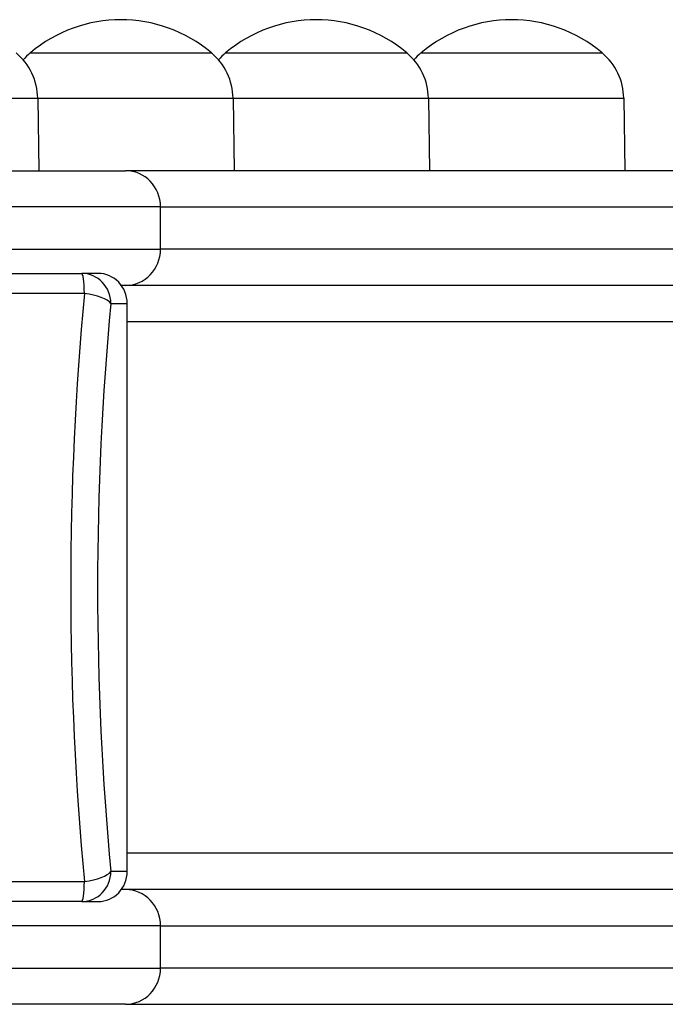
# Model space of a CAD drawing. Units: millimetres. Extents: x -12050 to -4950, y 1967 to 9029.
# Drawn here: x -8408 to -8301, y 5666 to 5829 of the extents above; entities that cross this region are included whole.
import ezdxf

# ---------------------------------------------------------------- set-up
doc = ezdxf.new("R2010")
doc.units = ezdxf.units.MM
doc.layers.add('SW_Toestellen', color=2, linetype='Continuous')

msp = doc.modelspace()

# ---------------------------------------------------------------- linework, layer by layer
at = {"layer": 'SW_Toestellen'}
for p, q in [((-8406.23, 5823.12), (-8376.23, 5823.12)), ((-8406.23, 5823.12), (-8376.23, 5823.12)), ((-8373.88, 5823.12), (-8343.88, 5823.12)), ((-8373.88, 5823.12), (-8343.88, 5823.12)), ((-8341.52, 5823.12), (-8311.52, 5823.12)), ((-8341.52, 5823.12), (-8311.52, 5823.12)), ((-8442.16, 5815.62), (-8405, 5815.62)), ((-8405, 5815.62), (-8404.83, 5803.62)), ((-8405, 5815.62), (-8372.65, 5815.62)), ((-8372.65, 5815.62), (-8372.48, 5803.62)), ((-8372.65, 5815.62), (-8340.3, 5815.62)), ((-8340.3, 5815.62), (-8340.13, 5803.62)), ((-8340.3, 5815.62), (-8307.94, 5815.62)), ((-8307.94, 5815.62), (-8307.77, 5803.62)), ((-8432.96, 5803.62), (-8390.46, 5803.62)), ((-8294.31, 5803.62), (-8390.46, 5803.62)), ((-8384.66, 5797.62), (-8432.96, 5797.62)), ((-8384.66, 5790.62), (-8384.66, 5797.62)), ((-8384.66, 5797.62), (-8288.52, 5797.62)), ((-8432.96, 5790.62), (-8384.66, 5790.62)), ((-8288.52, 5790.62), (-8384.66, 5790.62)), ((-8488.52, 5786.62), (-8397.72, 5786.62)), ((-8395.01, 5786.62), (-8397.72, 5786.62)), ((-8397.26, 5783.27), (-8491.26, 5783.27)), ((-7796.27, 5784.62), (-8391.14, 5784.62)), ((-8392.89, 5781.62), (-8390.18, 5781.62)), ((-8390.18, 5687.62), (-8390.18, 5781.62)), ((-7790.06, 5778.62), (-8390.18, 5778.62)), ((-7790.06, 5690.62), (-8390.18, 5690.62)), ((-8390.18, 5687.62), (-8392.89, 5687.62)), ((-8491.26, 5685.96), (-8397.26, 5685.96)), ((-7796.27, 5684.62), (-8391.14, 5684.62)), ((-8397.72, 5682.62), (-8488.52, 5682.62)), ((-8397.72, 5682.62), (-8395.01, 5682.62)), ((-8384.66, 5678.62), (-8432.96, 5678.62)), ((-8384.66, 5671.62), (-8384.66, 5678.62)), ((-8384.66, 5678.62), (-8288.52, 5678.62)), ((-8432.96, 5671.62), (-8384.66, 5671.62)), ((-8288.52, 5671.62), (-8384.66, 5671.62)), ((-8390.46, 5665.62), (-8432.96, 5665.62)), ((-8390.46, 5665.62), (-8294.31, 5665.62))]:
    msp.add_line(p, q, dxfattribs=at)
for centre, radius, start, end in [((-8391.23, 5805.41), 23.2, 49.7274, 130.2726), ((-8358.88, 5805.41), 23.2, 49.7274, 130.2726), ((-8326.52, 5805.41), 23.2, 49.7274, 130.2726), ((-8414.95, 5815.47), 9.95, 0.8185, 50.1972), ((-8399.86, 5815.47), 9.95, 129.8028, 139.3224), ((-8382.6, 5815.47), 9.95, 0.8185, 50.1972), ((-8367.51, 5815.47), 9.95, 129.8028, 139.3224), ((-8350.24, 5815.47), 9.95, 0.8185, 50.1972), ((-8335.16, 5815.47), 9.95, 129.8028, 139.3224), ((-8317.89, 5815.47), 9.95, 0.8185, 50.1972)]:
    msp.add_arc(centre, radius, start, end, dxfattribs=at)
for centre, major_axis, ratio, start_param, end_param in [((-8390.46, 5797.62), (0, 6), 0.965926, 4.712389, 6.283185), ((-8390.46, 5790.62), (0, -6), 0.965926, 0, 1.570796), ((-8397.72, 5781.62), (0, 5), 0.096429, 5.049737, 6.283185), ((-8397.72, 5781.62), (0, 5), 0.965926, 4.712389, 6.283185), ((-8395.01, 5781.62), (0, 5), 0.965926, 4.712389, 6.283185), ((-8363.64, 5734.62), (0, -138.71), 0.258819, 4.354011, 5.070767), ((-8397.72, 5781.62), (4.98, -0.48), 0.338804, 0.278682, 1.51213), ((-8360.41, 5734.62), (0, 134), 0.258819, 1.212418, 1.929175), ((-8397.72, 5687.62), (0, -5), 0.965926, 0, 1.570796), ((-8397.72, 5687.62), (4.98, 0.48), 0.338804, 4.771055, 6.004503), ((-8395.01, 5687.62), (0, -5), 0.965926, 0, 1.570796), ((-8397.72, 5687.62), (0, -5), 0.096429, 0, 1.233448), ((-8390.46, 5678.62), (0, 6), 0.965926, 4.712389, 6.283185), ((-8390.46, 5671.62), (0, -6), 0.965926, 0, 1.570796)]:
    msp.add_ellipse(centre, major_axis=major_axis, ratio=ratio, start_param=start_param, end_param=end_param, dxfattribs=at)

doc.saveas('drawing.dxf')
